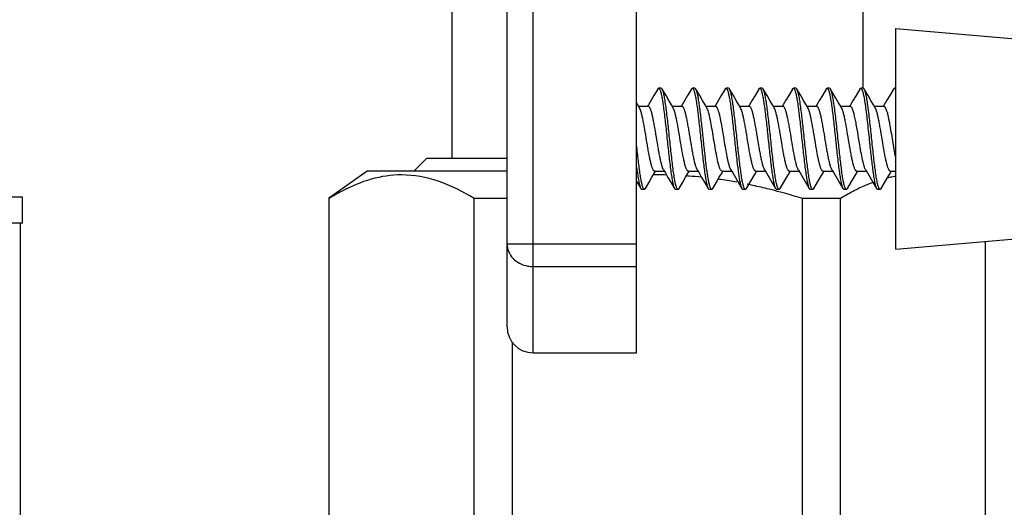
# Model space of a CAD drawing. Units: millimetres. Extents: x -1183 to 1084, y -709 to 926.
# Drawn here: x -696 to -658, y -557 to -538 of the extents above; entities that cross this region are included whole.
import ezdxf

# ---------------------------------------------------------------- set-up
doc = ezdxf.new("R2010")
doc.units = ezdxf.units.MM
doc.header["$LTSCALE"] = 27.377778
doc.layers.get('0').update_dxf_attribs({"linetype": 'CONTINUOUS'})
doc.layers.add('02___PRT_ALL_AXES', color=7, linetype='CONTINUOUS')

msp = doc.modelspace()

# ---------------------------------------------------------------- linework, layer by layer
at = {"color": 7, "linetype": 'Continuous'}
for p, q in [((-675.94, -551.141), (-675.94, -499.141)), ((-671.94, -551.141), (-671.94, -499.141)), ((-676.94, -550.141), (-676.94, -500.141)), ((-671.128, -540.974), (-671.271, -541.219)), ((-670.99, -540.941), (-671.09, -540.941)), ((-670.806, -541.224), (-670.952, -540.974)), ((-669.828, -540.974), (-669.971, -541.219)), ((-669.69, -540.941), (-669.79, -540.941)), ((-669.506, -541.224), (-669.652, -540.974)), ((-668.528, -540.974), (-668.671, -541.219)), ((-668.39, -540.941), (-668.49, -540.941)), ((-668.206, -541.224), (-668.352, -540.974)), ((-667.228, -540.974), (-667.371, -541.219)), ((-667.09, -540.941), (-667.19, -540.941)), ((-666.906, -541.224), (-667.052, -540.974)), ((-665.928, -540.974), (-666.071, -541.219)), ((-665.79, -540.941), (-665.89, -540.941)), ((-665.606, -541.224), (-665.752, -540.974)), ((-664.628, -540.974), (-664.771, -541.219)), ((-664.49, -540.941), (-664.59, -540.941)), ((-664.363, -541.127), (-664.452, -540.974)), ((-664.251, -541.318), (-664.363, -541.127)), ((-663.328, -540.974), (-663.471, -541.219)), ((-663.19, -540.941), (-663.29, -540.941)), ((-663.006, -541.224), (-663.152, -540.974)), ((-662.028, -540.974), (-662.171, -541.219)), ((-661.94, -540.941), (-661.99, -540.941)), ((-671.271, -541.219), (-671.38, -541.405)), ((-670.698, -541.409), (-670.806, -541.224)), ((-670.595, -541.583), (-670.698, -541.409)), ((-670.532, -541.69), (-670.595, -541.583)), ((-669.971, -541.219), (-670.08, -541.405)), ((-669.398, -541.409), (-669.506, -541.224)), ((-669.295, -541.583), (-669.398, -541.409)), ((-669.232, -541.69), (-669.295, -541.583)), ((-668.671, -541.219), (-668.78, -541.405)), ((-668.098, -541.409), (-668.206, -541.224)), ((-667.995, -541.583), (-668.098, -541.409)), ((-667.932, -541.69), (-667.995, -541.583)), ((-667.371, -541.219), (-667.48, -541.405)), ((-666.798, -541.409), (-666.906, -541.224)), ((-666.695, -541.583), (-666.798, -541.409)), ((-666.632, -541.69), (-666.695, -541.583)), ((-666.071, -541.219), (-666.18, -541.405)), ((-665.498, -541.409), (-665.606, -541.224)), ((-665.395, -541.583), (-665.498, -541.409)), ((-665.332, -541.69), (-665.395, -541.583)), ((-664.771, -541.219), (-664.88, -541.405)), ((-664.145, -541.498), (-664.251, -541.318)), ((-663.471, -541.219), (-663.58, -541.405)), ((-662.898, -541.409), (-663.006, -541.224)), ((-662.795, -541.583), (-662.898, -541.409)), ((-662.732, -541.69), (-662.795, -541.583)), ((-662.171, -541.219), (-662.28, -541.405)), ((-671.49, -541.641), (-671.861, -541.641)), ((-670.19, -541.641), (-670.561, -541.641)), ((-668.89, -541.641), (-669.261, -541.641)), ((-667.59, -541.641), (-667.961, -541.641)), ((-666.29, -541.641), (-666.661, -541.641)), ((-664.99, -541.641), (-665.361, -541.641)), ((-663.69, -541.641), (-664.061, -541.641)), ((-662.39, -541.641), (-662.761, -541.641)), ((-682.34, -544.141), (-683.84, -545.192)), ((-676.94, -544.141), (-682.34, -544.141)), ((-671.24, -544.141), (-670.869, -544.141)), ((-670.898, -544.091), (-670.832, -544.203)), ((-670.832, -544.203), (-670.73, -544.377)), ((-669.94, -544.141), (-669.569, -544.141)), ((-669.598, -544.091), (-669.532, -544.203)), ((-669.532, -544.203), (-669.43, -544.377)), ((-668.64, -544.141), (-668.269, -544.141)), ((-668.298, -544.091), (-668.232, -544.203)), ((-668.232, -544.203), (-668.13, -544.377)), ((-667.34, -544.141), (-666.969, -544.141)), ((-666.998, -544.091), (-666.932, -544.203)), ((-666.932, -544.203), (-666.83, -544.377)), ((-666.04, -544.141), (-665.669, -544.141)), ((-665.698, -544.091), (-665.632, -544.203)), ((-665.632, -544.203), (-665.53, -544.377)), ((-664.74, -544.141), (-664.369, -544.141)), ((-664.398, -544.091), (-664.332, -544.203)), ((-664.332, -544.203), (-664.23, -544.377)), ((-663.44, -544.141), (-663.069, -544.141)), ((-663.098, -544.091), (-663.032, -544.203)), ((-663.032, -544.203), (-662.93, -544.377)), ((-662.14, -544.141), (-661.94, -544.141)), ((-671.602, -544.808), (-671.456, -544.558)), ((-671.456, -544.558), (-671.348, -544.372)), ((-670.73, -544.377), (-670.621, -544.562)), ((-670.621, -544.562), (-670.478, -544.808)), ((-670.302, -544.808), (-670.156, -544.558)), ((-670.156, -544.558), (-670.048, -544.372)), ((-669.43, -544.377), (-669.321, -544.562)), ((-669.321, -544.562), (-669.178, -544.808)), ((-669.002, -544.808), (-668.856, -544.558)), ((-668.856, -544.558), (-668.748, -544.372)), ((-668.13, -544.377), (-668.021, -544.562)), ((-668.021, -544.562), (-667.878, -544.808)), ((-667.702, -544.808), (-667.556, -544.558)), ((-667.556, -544.558), (-667.448, -544.372)), ((-666.83, -544.377), (-666.721, -544.562)), ((-666.721, -544.562), (-666.578, -544.808)), ((-666.402, -544.808), (-666.256, -544.558)), ((-666.256, -544.558), (-666.148, -544.372)), ((-665.53, -544.377), (-665.421, -544.562)), ((-665.421, -544.562), (-665.278, -544.808)), ((-665.102, -544.808), (-664.956, -544.558)), ((-664.956, -544.558), (-664.848, -544.372)), ((-664.23, -544.377), (-664.121, -544.562)), ((-664.121, -544.562), (-663.978, -544.808)), ((-663.802, -544.808), (-663.656, -544.558)), ((-663.656, -544.558), (-663.548, -544.372)), ((-662.93, -544.377), (-662.821, -544.562)), ((-662.821, -544.562), (-662.678, -544.808)), ((-662.502, -544.808), (-662.356, -544.558)), ((-662.356, -544.558), (-662.248, -544.372)), ((-671.64, -544.841), (-671.74, -544.841)), ((-670.34, -544.841), (-670.44, -544.841)), ((-669.04, -544.841), (-669.14, -544.841)), ((-667.74, -544.841), (-667.84, -544.841)), ((-666.44, -544.841), (-666.54, -544.841)), ((-665.14, -544.841), (-665.24, -544.841)), ((-663.84, -544.841), (-663.94, -544.841)), ((-662.54, -544.841), (-662.64, -544.841)), ((-683.811, -557.59), (-683.811, -545.192)), ((-676.94, -545.192), (-678.214, -545.192)), ((-678.214, -557.59), (-678.214, -545.192)), ((-664.066, -545.192), (-665.543, -545.192)), ((-665.543, -557.59), (-665.543, -545.192)), ((-664.066, -557.59), (-664.066, -545.192)), ((-658.469, -557.59), (-658.469, -546.842)), ((-676.94, -546.939), (-671.94, -546.939)), ((-675.94, -547.816), (-671.94, -547.816)), ((-676.737, -557.59), (-676.737, -550.743)), ((-675.94, -551.141), (-671.94, -551.141))]:
    msp.add_line(p, q, dxfattribs=at)
for points in [[(-671.832, -541.69), (-671.895, -541.583), (-671.94, -541.507)], [(-671.38, -541.405), (-671.482, -541.579), (-671.519, -541.641)], [(-670.08, -541.405), (-670.182, -541.579), (-670.219, -541.641)], [(-668.78, -541.405), (-668.882, -541.579), (-668.919, -541.641)], [(-667.48, -541.405), (-667.582, -541.579), (-667.619, -541.641)], [(-666.18, -541.405), (-666.282, -541.579), (-666.319, -541.641)], [(-664.88, -541.405), (-664.982, -541.579), (-665.019, -541.641)], [(-664.032, -541.69), (-664.095, -541.583), (-664.145, -541.498)], [(-663.58, -541.405), (-663.682, -541.579), (-663.719, -541.641)], [(-662.28, -541.405), (-662.382, -541.579), (-662.419, -541.641)], [(-671.348, -544.372), (-671.245, -544.198), (-671.211, -544.141)], [(-670.048, -544.372), (-669.945, -544.198), (-669.911, -544.141)], [(-668.748, -544.372), (-668.645, -544.198), (-668.611, -544.141)], [(-667.448, -544.372), (-667.345, -544.198), (-667.311, -544.141)], [(-666.148, -544.372), (-666.045, -544.198), (-666.011, -544.141)], [(-664.848, -544.372), (-664.745, -544.198), (-664.711, -544.141)], [(-663.548, -544.372), (-663.445, -544.198), (-663.411, -544.141)], [(-662.248, -544.372), (-662.145, -544.198), (-662.111, -544.141)], [(-671.94, -544.53), (-671.806, -544.759), (-671.778, -544.808)]]:
    msp.add_lwpolyline(points, dxfattribs=at)
for centre, radius, start, end in [((-671.14, -560.412), 16.131, 90.0003, 90.5542), ((-671.14, -560.474), 16.193, 88.7308, 89.9986), ((-671.163, -561.034), 16.753, 85.734, 86.0791), ((-671.175, -561.184), 16.903, 84.0814, 85.7321), ((-671.3, -562.196), 17.923, 81.625, 81.9592), ((-671.35, -562.532), 18.264, 80.6021, 81.6228), ((-671.434, -563.039), 18.777, 79.6916, 80.6024), ((-660.834, -549.963), 5.745, 110.1632, 113.3735), ((-661.18, -548.909), 4.635, 102.4916, 103.5837), ((-661.208, -548.782), 4.504, 99.9871, 102.4979), ((-661.227, -548.678), 4.399, 99.3363, 99.9794), ((-679.486, -552.181), 8.22, 117.9014, 121.7518), ((-671.659, -564.211), 19.97, 77.8379, 78.4746), ((-671.868, -565.16), 20.942, 76.0586, 77.8278), ((-672.53, -567.769), 23.634, 72.8029, 76.0235), ((-659.74, -552.181), 8.22, 117.9014, 121.7518), ((-660.447, -550.846), 6.709, 113.4171, 117.906), ((-675.94, -546.677), 1.139, 259.8689, 269.9903), ((-675.94, -550.141), 1, 180, 270)]:
    msp.add_arc(centre, radius, start, end, dxfattribs=at)
for points, knots in [([(-671.128, -540.974), (-671.125, -540.969), (-671.116, -540.955), (-671.101, -540.941), (-671.09, -540.941)], [0, 0, 0, 0, 0.335989, 1, 1, 1, 1]), ([(-671.09, -540.941), (-671.089, -540.941), (-671.084, -540.941), (-671.079, -540.943), (-671.076, -540.945)], [0, 0, 0, 0, 0.236231, 1, 1, 1, 1]), ([(-671.076, -540.945), (-671.074, -540.946), (-671.069, -540.95), (-671.065, -540.955), (-671.061, -540.959)], [0, 0, 0, 0, 0.221118, 1, 1, 1, 1]), ([(-671.061, -540.959), (-671.054, -540.969), (-671.04, -540.994), (-671.014, -541.065), (-670.983, -541.188), (-670.948, -541.374), (-670.913, -541.607), (-670.877, -541.88), (-670.841, -542.184), (-670.806, -542.51), (-670.77, -542.847), (-670.734, -543.186), (-670.698, -543.516), (-670.662, -543.827), (-670.626, -544.108), (-670.591, -544.352), (-670.556, -544.551), (-670.525, -544.685), (-670.499, -544.765), (-670.485, -544.796), (-670.478, -544.808)], [0, 0, 0, 0, 0.00926, 0.021928, 0.057653, 0.106678, 0.16768, 0.238872, 0.318109, 0.402976, 0.490872, 0.579113, 0.665004, 0.745914, 0.819371, 0.883154, 0.935377, 0.974584, 0.989024, 1, 1, 1, 1]), ([(-670.952, -540.974), (-670.955, -540.969), (-670.964, -540.955), (-670.979, -540.941), (-670.99, -540.941)], [0, 0, 0, 0, 0.33599, 1, 1, 1, 1]), ([(-670.369, -544.822), (-670.376, -544.812), (-670.39, -544.787), (-670.416, -544.717), (-670.447, -544.594), (-670.482, -544.407), (-670.517, -544.174), (-670.553, -543.902), (-670.589, -543.598), (-670.625, -543.272), (-670.66, -542.934), (-670.696, -542.595), (-670.732, -542.265), (-670.768, -541.955), (-670.804, -541.673), (-670.839, -541.429), (-670.874, -541.231), (-670.905, -541.096), (-670.931, -541.016), (-670.945, -540.986), (-670.952, -540.974)], [0, 0, 0, 0, 0.009261, 0.02193, 0.057656, 0.106681, 0.167684, 0.238876, 0.318114, 0.40298, 0.490875, 0.579116, 0.665007, 0.745916, 0.819372, 0.883154, 0.935377, 0.974584, 0.989024, 1, 1, 1, 1]), ([(-669.828, -540.974), (-669.825, -540.969), (-669.816, -540.955), (-669.801, -540.941), (-669.79, -540.941)], [0, 0, 0, 0, 0.335988, 1, 1, 1, 1]), ([(-669.79, -540.941), (-669.789, -540.941), (-669.784, -540.941), (-669.779, -540.943), (-669.776, -540.945)], [0, 0, 0, 0, 0.236213, 1, 1, 1, 1]), ([(-669.776, -540.945), (-669.774, -540.946), (-669.769, -540.95), (-669.765, -540.955), (-669.761, -540.96)], [0, 0, 0, 0, 0.221076, 1, 1, 1, 1]), ([(-669.761, -540.96), (-669.754, -540.969), (-669.74, -540.994), (-669.714, -541.065), (-669.683, -541.188), (-669.648, -541.374), (-669.613, -541.607), (-669.577, -541.88), (-669.541, -542.184), (-669.505, -542.51), (-669.47, -542.848), (-669.434, -543.187), (-669.398, -543.516), (-669.362, -543.827), (-669.326, -544.108), (-669.291, -544.352), (-669.256, -544.551), (-669.225, -544.685), (-669.199, -544.765), (-669.185, -544.796), (-669.178, -544.808)], [0, 0, 0, 0, 0.009265, 0.021939, 0.057673, 0.106705, 0.167713, 0.238908, 0.318147, 0.403013, 0.490907, 0.579144, 0.66503, 0.745933, 0.819385, 0.883163, 0.935382, 0.974586, 0.989025, 1, 1, 1, 1]), ([(-669.652, -540.974), (-669.655, -540.969), (-669.664, -540.955), (-669.679, -540.941), (-669.69, -540.941)], [0, 0, 0, 0, 0.33599, 1, 1, 1, 1]), ([(-669.14, -544.617), (-669.152, -544.564), (-669.175, -544.445), (-669.22, -544.164), (-669.273, -543.744), (-669.334, -543.191), (-669.395, -542.609), (-669.447, -542.131), (-669.49, -541.776), (-669.522, -541.546), (-669.553, -541.347), (-669.584, -541.186), (-669.611, -541.076), (-669.634, -541.01), (-669.646, -540.984), (-669.652, -540.974)], [0, 0, 0, 0, 0.044332, 0.09867, 0.232178, 0.388228, 0.552198, 0.708723, 0.779541, 0.843138, 0.898043, 0.943027, 0.977159, 0.98999, 1, 1, 1, 1]), ([(-668.528, -540.974), (-668.525, -540.969), (-668.516, -540.955), (-668.501, -540.941), (-668.49, -540.941)], [0, 0, 0, 0, 0.335987, 1, 1, 1, 1]), ([(-668.49, -540.941), (-668.486, -540.941), (-668.481, -540.942), (-668.477, -540.945), (-668.476, -540.945)], [0, 0, 0, 0, 0.729083, 1, 1, 1, 1]), ([(-668.476, -540.945), (-668.475, -540.946), (-668.47, -540.95), (-668.465, -540.955), (-668.462, -540.959)], [0, 0, 0, 0, 0.221782, 1, 1, 1, 1]), ([(-668.462, -540.959), (-668.456, -540.967), (-668.443, -540.988), (-668.42, -541.047), (-668.392, -541.149), (-668.361, -541.303), (-668.329, -541.497), (-668.297, -541.725), (-668.265, -541.982), (-668.233, -542.261), (-668.189, -542.658), (-668.137, -543.157), (-668.075, -543.723), (-668.021, -544.153), (-667.976, -544.441), (-667.952, -544.563), (-667.94, -544.617)], [0, 0, 0, 0, 0.008462, 0.01978, 0.051195, 0.094024, 0.147389, 0.21006, 0.280539, 0.357116, 0.437921, 0.604219, 0.763248, 0.899525, 0.954924, 1, 1, 1, 1]), ([(-668.352, -540.974), (-668.355, -540.969), (-668.364, -540.955), (-668.379, -540.941), (-668.39, -540.941)], [0, 0, 0, 0, 0.33599, 1, 1, 1, 1]), ([(-667.769, -544.822), (-667.776, -544.812), (-667.79, -544.787), (-667.816, -544.717), (-667.847, -544.594), (-667.882, -544.407), (-667.917, -544.174), (-667.953, -543.902), (-667.989, -543.598), (-668.025, -543.272), (-668.06, -542.934), (-668.096, -542.595), (-668.132, -542.265), (-668.168, -541.955), (-668.204, -541.673), (-668.239, -541.429), (-668.274, -541.231), (-668.305, -541.096), (-668.331, -541.016), (-668.345, -540.986), (-668.352, -540.974)], [0, 0, 0, 0, 0.009261, 0.02193, 0.057656, 0.106681, 0.167684, 0.238876, 0.318113, 0.402979, 0.490875, 0.579116, 0.665007, 0.745916, 0.819372, 0.883154, 0.935377, 0.974584, 0.989024, 1, 1, 1, 1]), ([(-667.228, -540.974), (-667.225, -540.969), (-667.216, -540.955), (-667.201, -540.941), (-667.19, -540.941)], [0, 0, 0, 0, 0.335988, 1, 1, 1, 1]), ([(-667.19, -540.941), (-667.189, -540.941), (-667.184, -540.941), (-667.179, -540.943), (-667.176, -540.945)], [0, 0, 0, 0, 0.236212, 1, 1, 1, 1]), ([(-667.176, -540.945), (-667.174, -540.946), (-667.169, -540.95), (-667.165, -540.955), (-667.161, -540.96)], [0, 0, 0, 0, 0.221075, 1, 1, 1, 1]), ([(-667.161, -540.96), (-667.154, -540.969), (-667.14, -540.994), (-667.114, -541.065), (-667.083, -541.188), (-667.048, -541.374), (-667.013, -541.607), (-666.977, -541.88), (-666.941, -542.184), (-666.905, -542.51), (-666.87, -542.848), (-666.834, -543.187), (-666.798, -543.516), (-666.762, -543.827), (-666.726, -544.108), (-666.691, -544.352), (-666.656, -544.551), (-666.625, -544.685), (-666.599, -544.765), (-666.585, -544.796), (-666.578, -544.808)], [0, 0, 0, 0, 0.009266, 0.021939, 0.057674, 0.106706, 0.167714, 0.238909, 0.318148, 0.403014, 0.490908, 0.579145, 0.66503, 0.745934, 0.819385, 0.883163, 0.935382, 0.974586, 0.989025, 1, 1, 1, 1]), ([(-667.052, -540.974), (-667.055, -540.969), (-667.064, -540.955), (-667.079, -540.941), (-667.09, -540.941)], [0, 0, 0, 0, 0.335991, 1, 1, 1, 1]), ([(-666.469, -544.822), (-666.476, -544.813), (-666.49, -544.787), (-666.516, -544.717), (-666.547, -544.594), (-666.582, -544.407), (-666.617, -544.174), (-666.653, -543.902), (-666.689, -543.598), (-666.725, -543.272), (-666.76, -542.934), (-666.796, -542.595), (-666.832, -542.265), (-666.868, -541.955), (-666.904, -541.673), (-666.939, -541.429), (-666.974, -541.231), (-667.005, -541.096), (-667.031, -541.016), (-667.045, -540.986), (-667.052, -540.974)], [0, 0, 0, 0, 0.009259, 0.021925, 0.057647, 0.106669, 0.16767, 0.238861, 0.318097, 0.402962, 0.490857, 0.579099, 0.664993, 0.745905, 0.819364, 0.883149, 0.935374, 0.974583, 0.989024, 1, 1, 1, 1]), ([(-665.928, -540.974), (-665.925, -540.969), (-665.916, -540.955), (-665.901, -540.941), (-665.89, -540.941)], [0, 0, 0, 0, 0.335987, 1, 1, 1, 1]), ([(-665.89, -540.941), (-665.889, -540.941), (-665.884, -540.941), (-665.879, -540.943), (-665.876, -540.945)], [0, 0, 0, 0, 0.236173, 1, 1, 1, 1]), ([(-665.876, -540.945), (-665.874, -540.946), (-665.869, -540.95), (-665.864, -540.955), (-665.861, -540.96)], [0, 0, 0, 0, 0.221009, 1, 1, 1, 1]), ([(-665.861, -540.96), (-665.854, -540.969), (-665.84, -540.995), (-665.814, -541.065), (-665.783, -541.188), (-665.748, -541.375), (-665.713, -541.608), (-665.677, -541.88), (-665.641, -542.184), (-665.605, -542.51), (-665.57, -542.848), (-665.534, -543.187), (-665.498, -543.517), (-665.462, -543.827), (-665.426, -544.108), (-665.391, -544.352), (-665.356, -544.551), (-665.325, -544.685), (-665.299, -544.765), (-665.285, -544.796), (-665.278, -544.808)], [0, 0, 0, 0, 0.009275, 0.021958, 0.057709, 0.106755, 0.167772, 0.238973, 0.318213, 0.403078, 0.490967, 0.579196, 0.665071, 0.745965, 0.819407, 0.883177, 0.93539, 0.974589, 0.989026, 1, 1, 1, 1]), ([(-665.752, -540.974), (-665.755, -540.969), (-665.764, -540.955), (-665.779, -540.941), (-665.79, -540.941)], [0, 0, 0, 0, 0.335992, 1, 1, 1, 1]), ([(-665.169, -544.822), (-665.176, -544.813), (-665.19, -544.787), (-665.216, -544.717), (-665.247, -544.594), (-665.282, -544.408), (-665.317, -544.174), (-665.353, -543.902), (-665.389, -543.598), (-665.425, -543.272), (-665.46, -542.934), (-665.496, -542.595), (-665.532, -542.265), (-665.568, -541.955), (-665.604, -541.673), (-665.639, -541.429), (-665.674, -541.231), (-665.705, -541.096), (-665.731, -541.016), (-665.745, -540.986), (-665.752, -540.974)], [0, 0, 0, 0, 0.009254, 0.021916, 0.057631, 0.106648, 0.167645, 0.238833, 0.318068, 0.402931, 0.490828, 0.579074, 0.664971, 0.745888, 0.819351, 0.88314, 0.935369, 0.974581, 0.989023, 1, 1, 1, 1]), ([(-664.628, -540.974), (-664.625, -540.969), (-664.616, -540.955), (-664.601, -540.941), (-664.59, -540.941)], [0, 0, 0, 0, 0.335985, 1, 1, 1, 1]), ([(-664.59, -540.941), (-664.589, -540.941), (-664.584, -540.941), (-664.579, -540.943), (-664.576, -540.945)], [0, 0, 0, 0, 0.236145, 1, 1, 1, 1]), ([(-664.576, -540.945), (-664.574, -540.946), (-664.569, -540.95), (-664.564, -540.955), (-664.561, -540.96)], [0, 0, 0, 0, 0.220953, 1, 1, 1, 1]), ([(-664.561, -540.96), (-664.554, -540.969), (-664.54, -540.995), (-664.514, -541.065), (-664.483, -541.188), (-664.448, -541.375), (-664.413, -541.608), (-664.377, -541.881), (-664.341, -542.185), (-664.305, -542.511), (-664.27, -542.848), (-664.234, -543.187), (-664.198, -543.517), (-664.162, -543.827), (-664.126, -544.108), (-664.091, -544.352), (-664.056, -544.551), (-664.025, -544.686), (-663.999, -544.765), (-663.985, -544.796), (-663.978, -544.808)], [0, 0, 0, 0, 0.009282, 0.021972, 0.057738, 0.106795, 0.167819, 0.239024, 0.318266, 0.403129, 0.491015, 0.579237, 0.665105, 0.74599, 0.819424, 0.883188, 0.935396, 0.974591, 0.989027, 1, 1, 1, 1]), ([(-664.452, -540.974), (-664.455, -540.969), (-664.464, -540.955), (-664.479, -540.941), (-664.49, -540.941)], [0, 0, 0, 0, 0.335993, 1, 1, 1, 1]), ([(-664.14, -543.126), (-664.153, -543.004), (-664.179, -542.76), (-664.217, -542.402), (-664.255, -542.062), (-664.293, -541.75), (-664.331, -541.479), (-664.369, -541.258), (-664.402, -541.108), (-664.43, -541.02), (-664.444, -540.987), (-664.452, -540.974)], [0, 0, 0, 0, 0.169304, 0.336513, 0.495719, 0.641389, 0.768446, 0.872567, 0.950381, 0.978745, 1, 1, 1, 1]), ([(-663.328, -540.974), (-663.325, -540.969), (-663.316, -540.955), (-663.301, -540.941), (-663.29, -540.941)], [0, 0, 0, 0, 0.335984, 1, 1, 1, 1]), ([(-663.29, -540.941), (-663.289, -540.941), (-663.284, -540.941), (-663.279, -540.943), (-663.276, -540.946)], [0, 0, 0, 0, 0.235998, 1, 1, 1, 1]), ([(-663.276, -540.946), (-663.274, -540.946), (-663.269, -540.95), (-663.264, -540.956), (-663.261, -540.96)], [0, 0, 0, 0, 0.220755, 1, 1, 1, 1]), ([(-663.261, -540.96), (-663.253, -540.971), (-663.238, -541), (-663.218, -541.054), (-663.199, -541.124), (-663.17, -541.25), (-663.137, -541.445), (-663.098, -541.717), (-663.059, -542.034), (-663.019, -542.383), (-662.98, -542.75), (-662.953, -543), (-662.94, -543.126)], [0, 0, 0, 0, 0.018549, 0.044472, 0.077879, 0.11864, 0.220901, 0.34783, 0.494875, 0.656624, 0.827118, 1, 1, 1, 1]), ([(-663.152, -540.974), (-663.155, -540.969), (-663.164, -540.955), (-663.179, -540.941), (-663.19, -540.941)], [0, 0, 0, 0, 0.335992, 1, 1, 1, 1]), ([(-662.569, -544.822), (-662.576, -544.813), (-662.59, -544.787), (-662.616, -544.717), (-662.647, -544.594), (-662.682, -544.408), (-662.717, -544.174), (-662.753, -543.902), (-662.789, -543.598), (-662.825, -543.272), (-662.86, -542.934), (-662.896, -542.595), (-662.932, -542.265), (-662.968, -541.955), (-663.004, -541.673), (-663.039, -541.429), (-663.074, -541.231), (-663.105, -541.096), (-663.131, -541.016), (-663.145, -540.986), (-663.152, -540.974)], [0, 0, 0, 0, 0.009254, 0.021916, 0.05763, 0.106647, 0.167644, 0.238833, 0.318067, 0.402931, 0.490828, 0.579073, 0.664971, 0.745887, 0.819351, 0.88314, 0.935368, 0.974581, 0.989023, 1, 1, 1, 1]), ([(-662.028, -540.974), (-662.025, -540.969), (-662.016, -540.955), (-662.001, -540.941), (-661.99, -540.941)], [0, 0, 0, 0, 0.335985, 1, 1, 1, 1]), ([(-661.99, -540.941), (-661.989, -540.941), (-661.984, -540.941), (-661.979, -540.943), (-661.976, -540.945)], [0, 0, 0, 0, 0.236144, 1, 1, 1, 1]), ([(-661.976, -540.945), (-661.974, -540.946), (-661.969, -540.95), (-661.964, -540.955), (-661.961, -540.96)], [0, 0, 0, 0, 0.220952, 1, 1, 1, 1]), ([(-661.961, -540.96), (-661.959, -540.962), (-661.951, -540.974), (-661.945, -540.987), (-661.94, -540.997)], [0, 0, 0, 0, 0.212805, 1, 1, 1, 1]), ([(-671.24, -544.141), (-671.246, -544.141), (-671.261, -544.136), (-671.279, -544.12), (-671.298, -544.094), (-671.316, -544.059), (-671.334, -544.016), (-671.36, -543.94), (-671.391, -543.826), (-671.427, -543.666), (-671.464, -543.482), (-671.5, -543.28), (-671.549, -542.991), (-671.596, -542.699), (-671.645, -542.414), (-671.682, -542.219), (-671.718, -542.045), (-671.754, -541.897), (-671.789, -541.781), (-671.817, -541.716), (-671.832, -541.69)], [0, 0, 0, 0, 0.007522, 0.016855, 0.02899, 0.044314, 0.062956, 0.084896, 0.138228, 0.203005, 0.27737, 0.359082, 0.445635, 0.622499, 0.707328, 0.786234, 0.85681, 0.91696, 0.965028, 1, 1, 1, 1]), ([(-670.898, -544.091), (-670.914, -544.066), (-670.941, -544), (-670.976, -543.884), (-671.012, -543.737), (-671.048, -543.563), (-671.085, -543.367), (-671.134, -543.082), (-671.181, -542.791), (-671.23, -542.502), (-671.266, -542.299), (-671.303, -542.115), (-671.339, -541.956), (-671.37, -541.841), (-671.396, -541.766), (-671.414, -541.722), (-671.432, -541.687), (-671.451, -541.662), (-671.469, -541.645), (-671.484, -541.641), (-671.49, -541.641)], [0, 0, 0, 0, 0.034968, 0.083033, 0.143187, 0.213763, 0.292667, 0.377497, 0.554362, 0.640917, 0.722629, 0.796992, 0.86177, 0.915106, 0.937041, 0.955685, 0.971011, 0.983142, 0.992478, 1, 1, 1, 1]), ([(-669.94, -544.141), (-669.946, -544.141), (-669.961, -544.136), (-669.979, -544.12), (-669.998, -544.094), (-670.016, -544.059), (-670.034, -544.016), (-670.06, -543.94), (-670.091, -543.826), (-670.127, -543.666), (-670.164, -543.482), (-670.2, -543.28), (-670.249, -542.991), (-670.296, -542.699), (-670.345, -542.414), (-670.382, -542.219), (-670.418, -542.045), (-670.454, -541.897), (-670.489, -541.781), (-670.517, -541.716), (-670.532, -541.69)], [0, 0, 0, 0, 0.007522, 0.016858, 0.028988, 0.044315, 0.062958, 0.084894, 0.138229, 0.203008, 0.27737, 0.359082, 0.445637, 0.622502, 0.707332, 0.786235, 0.856812, 0.916966, 0.965032, 1, 1, 1, 1]), ([(-669.598, -544.091), (-669.614, -544.066), (-669.641, -544), (-669.676, -543.884), (-669.712, -543.737), (-669.748, -543.563), (-669.785, -543.367), (-669.834, -543.082), (-669.881, -542.791), (-669.93, -542.502), (-669.966, -542.299), (-670.003, -542.115), (-670.039, -541.956), (-670.07, -541.841), (-670.096, -541.766), (-670.114, -541.722), (-670.132, -541.687), (-670.151, -541.662), (-670.169, -541.645), (-670.184, -541.641), (-670.19, -541.641)], [0, 0, 0, 0, 0.034972, 0.083039, 0.143188, 0.213764, 0.29267, 0.377499, 0.554364, 0.640917, 0.722629, 0.796995, 0.861772, 0.915104, 0.937044, 0.955686, 0.97101, 0.983145, 0.992478, 1, 1, 1, 1]), ([(-668.74, -543.998), (-668.752, -543.965), (-668.774, -543.893), (-668.817, -543.722), (-668.867, -543.466), (-668.926, -543.128), (-668.985, -542.769), (-669.044, -542.42), (-669.095, -542.151), (-669.137, -541.964), (-669.167, -541.851), (-669.197, -541.762), (-669.219, -541.711), (-669.232, -541.69)], [0, 0, 0, 0, 0.043493, 0.096067, 0.224084, 0.373655, 0.532133, 0.686023, 0.822267, 0.880141, 0.929576, 0.969698, 1, 1, 1, 1]), ([(-668.34, -543.998), (-668.353, -543.961), (-668.378, -543.878), (-668.426, -543.68), (-668.482, -543.386), (-668.547, -543), (-668.602, -542.663), (-668.648, -542.399), (-668.682, -542.218), (-668.716, -542.055), (-668.749, -541.915), (-668.778, -541.815), (-668.803, -541.749), (-668.82, -541.711), (-668.837, -541.681), (-668.856, -541.654), (-668.877, -541.641), (-668.89, -541.641)], [0, 0, 0, 0, 0.047688, 0.106231, 0.24977, 0.415912, 0.58705, 0.668771, 0.744991, 0.813701, 0.873144, 0.921876, 0.941904, 0.958945, 0.973019, 0.984258, 1, 1, 1, 1]), ([(-667.34, -544.141), (-667.346, -544.141), (-667.361, -544.136), (-667.379, -544.12), (-667.398, -544.094), (-667.416, -544.059), (-667.434, -544.016), (-667.46, -543.94), (-667.491, -543.826), (-667.527, -543.666), (-667.564, -543.482), (-667.6, -543.28), (-667.649, -542.991), (-667.696, -542.699), (-667.745, -542.414), (-667.782, -542.219), (-667.818, -542.045), (-667.854, -541.897), (-667.889, -541.781), (-667.917, -541.716), (-667.932, -541.69)], [0, 0, 0, 0, 0.007522, 0.016857, 0.02899, 0.044313, 0.062957, 0.084895, 0.138229, 0.203006, 0.277369, 0.359082, 0.445635, 0.6225, 0.707329, 0.786234, 0.856811, 0.916962, 0.965028, 1, 1, 1, 1]), ([(-666.998, -544.091), (-667.014, -544.066), (-667.041, -544), (-667.076, -543.884), (-667.112, -543.737), (-667.148, -543.563), (-667.185, -543.367), (-667.234, -543.082), (-667.281, -542.791), (-667.33, -542.502), (-667.366, -542.299), (-667.403, -542.115), (-667.439, -541.956), (-667.47, -541.841), (-667.496, -541.766), (-667.514, -541.722), (-667.532, -541.687), (-667.551, -541.662), (-667.569, -541.645), (-667.584, -541.641), (-667.59, -541.641)], [0, 0, 0, 0, 0.03497, 0.083034, 0.143187, 0.213764, 0.292668, 0.377497, 0.554362, 0.640917, 0.72263, 0.796992, 0.86177, 0.915106, 0.937041, 0.955685, 0.971011, 0.983142, 0.992478, 1, 1, 1, 1]), ([(-666.04, -544.141), (-666.046, -544.141), (-666.061, -544.136), (-666.079, -544.12), (-666.098, -544.094), (-666.116, -544.059), (-666.134, -544.016), (-666.16, -543.94), (-666.191, -543.826), (-666.227, -543.666), (-666.264, -543.482), (-666.3, -543.28), (-666.349, -542.991), (-666.396, -542.699), (-666.445, -542.414), (-666.482, -542.219), (-666.518, -542.045), (-666.554, -541.897), (-666.589, -541.781), (-666.617, -541.716), (-666.632, -541.69)], [0, 0, 0, 0, 0.007524, 0.016856, 0.028988, 0.044317, 0.062955, 0.084895, 0.138226, 0.203007, 0.277371, 0.359081, 0.445636, 0.6225, 0.707332, 0.786236, 0.856809, 0.916963, 0.965034, 1, 1, 1, 1]), ([(-665.698, -544.091), (-665.714, -544.066), (-665.741, -544), (-665.776, -543.884), (-665.812, -543.737), (-665.848, -543.563), (-665.885, -543.367), (-665.934, -543.082), (-665.981, -542.791), (-666.03, -542.502), (-666.066, -542.299), (-666.103, -542.115), (-666.139, -541.956), (-666.17, -541.841), (-666.196, -541.766), (-666.214, -541.722), (-666.232, -541.687), (-666.251, -541.662), (-666.269, -541.645), (-666.284, -541.641), (-666.29, -541.641)], [0, 0, 0, 0, 0.034967, 0.083038, 0.14319, 0.213763, 0.292668, 0.377499, 0.554363, 0.640918, 0.722628, 0.796993, 0.861774, 0.915104, 0.937046, 0.955683, 0.971011, 0.983145, 0.992477, 1, 1, 1, 1]), ([(-664.74, -544.141), (-664.746, -544.141), (-664.761, -544.136), (-664.779, -544.12), (-664.798, -544.094), (-664.816, -544.059), (-664.834, -544.016), (-664.86, -543.94), (-664.891, -543.826), (-664.927, -543.666), (-664.964, -543.482), (-665, -543.28), (-665.049, -542.991), (-665.096, -542.699), (-665.145, -542.414), (-665.182, -542.219), (-665.218, -542.045), (-665.254, -541.897), (-665.289, -541.781), (-665.317, -541.716), (-665.332, -541.69)], [0, 0, 0, 0, 0.007522, 0.016857, 0.02899, 0.044314, 0.062958, 0.084895, 0.138229, 0.203006, 0.277369, 0.359082, 0.445636, 0.6225, 0.70733, 0.786234, 0.856812, 0.916963, 0.965029, 1, 1, 1, 1]), ([(-664.398, -544.091), (-664.414, -544.066), (-664.441, -544), (-664.476, -543.884), (-664.512, -543.737), (-664.548, -543.563), (-664.585, -543.367), (-664.634, -543.082), (-664.681, -542.791), (-664.73, -542.502), (-664.766, -542.299), (-664.803, -542.115), (-664.839, -541.956), (-664.87, -541.841), (-664.896, -541.766), (-664.914, -541.722), (-664.932, -541.687), (-664.951, -541.662), (-664.969, -541.645), (-664.984, -541.641), (-664.99, -541.641)], [0, 0, 0, 0, 0.03497, 0.083035, 0.143187, 0.213764, 0.292668, 0.377497, 0.554362, 0.640917, 0.72263, 0.796992, 0.86177, 0.915106, 0.937042, 0.955686, 0.971011, 0.983142, 0.992478, 1, 1, 1, 1]), ([(-663.74, -543.041), (-663.764, -542.896), (-663.8, -542.68), (-663.848, -542.4), (-663.884, -542.208), (-663.919, -542.038), (-663.955, -541.893), (-663.99, -541.779), (-664.017, -541.715), (-664.032, -541.69)], [0, 0, 0, 0, 0.320106, 0.473039, 0.615106, 0.742068, 0.850276, 0.936845, 1, 1, 1, 1]), ([(-663.34, -543.041), (-663.369, -542.867), (-663.41, -542.612), (-663.469, -542.285), (-663.506, -542.102), (-663.536, -541.971), (-663.557, -541.887), (-663.579, -541.815), (-663.6, -541.754), (-663.622, -541.706), (-663.646, -541.665), (-663.673, -541.641), (-663.69, -541.641)], [0, 0, 0, 0, 0.361968, 0.530079, 0.679863, 0.745872, 0.805036, 0.856809, 0.900763, 0.936654, 0.964574, 1, 1, 1, 1]), ([(-662.14, -544.141), (-662.146, -544.141), (-662.161, -544.136), (-662.179, -544.12), (-662.198, -544.094), (-662.216, -544.059), (-662.234, -544.016), (-662.26, -543.94), (-662.291, -543.826), (-662.327, -543.666), (-662.364, -543.482), (-662.4, -543.28), (-662.449, -542.991), (-662.496, -542.699), (-662.545, -542.414), (-662.582, -542.219), (-662.618, -542.045), (-662.654, -541.897), (-662.689, -541.781), (-662.717, -541.716), (-662.732, -541.69)], [0, 0, 0, 0, 0.007522, 0.016858, 0.028989, 0.044314, 0.062958, 0.084894, 0.138229, 0.203007, 0.277369, 0.359082, 0.445636, 0.622501, 0.70733, 0.786234, 0.856812, 0.916963, 0.965029, 1, 1, 1, 1]), ([(-661.94, -543.601), (-661.96, -543.5), (-661.999, -543.289), (-662.053, -542.964), (-662.107, -542.635), (-662.154, -542.367), (-662.192, -542.169), (-662.22, -542.039), (-662.247, -541.924), (-662.275, -541.827), (-662.302, -541.749), (-662.326, -541.697), (-662.347, -541.667), (-662.363, -541.649), (-662.38, -541.641), (-662.39, -541.641)], [0, 0, 0, 0, 0.151247, 0.317, 0.485442, 0.644543, 0.717008, 0.783029, 0.841464, 0.891377, 0.932048, 0.963131, 0.975161, 0.985051, 1, 1, 1, 1]), ([(-663.44, -544.141), (-663.447, -544.141), (-663.461, -544.136), (-663.48, -544.119), (-663.498, -544.093), (-663.517, -544.057), (-663.535, -544.012), (-663.562, -543.935), (-663.594, -543.817), (-663.63, -543.654), (-663.681, -543.392), (-663.716, -543.185), (-663.74, -543.041)], [0, 0, 0, 0, 0.016763, 0.03765, 0.064899, 0.099381, 0.141335, 0.190736, 0.310784, 0.456471, 0.623419, 1, 1, 1, 1]), ([(-663.098, -544.091), (-663.11, -544.071), (-663.133, -544.021), (-663.162, -543.934), (-663.191, -543.824), (-663.233, -543.642), (-663.283, -543.379), (-663.321, -543.158), (-663.34, -543.041)], [0, 0, 0, 0, 0.064985, 0.150736, 0.256232, 0.379689, 0.670493, 1, 1, 1, 1]), ([(-671.669, -544.822), (-671.675, -544.813), (-671.688, -544.79), (-671.713, -544.727), (-671.741, -544.618), (-671.774, -544.452), (-671.807, -544.245), (-671.84, -544.002), (-671.874, -543.729), (-671.907, -543.434), (-671.929, -543.23), (-671.94, -543.126)], [0, 0, 0, 0, 0.019278, 0.045213, 0.117456, 0.216033, 0.338711, 0.482412, 0.643409, 0.817473, 1, 1, 1, 1]), ([(-663.868, -544.822), (-663.875, -544.814), (-663.888, -544.791), (-663.913, -544.728), (-663.941, -544.619), (-663.974, -544.453), (-664.007, -544.246), (-664.04, -544.003), (-664.073, -543.73), (-664.107, -543.434), (-664.129, -543.23), (-664.14, -543.126)], [0, 0, 0, 0, 0.01918, 0.045023, 0.117126, 0.215627, 0.338293, 0.482048, 0.643119, 0.817355, 1, 1, 1, 1]), ([(-662.94, -543.126), (-662.919, -543.323), (-662.888, -543.609), (-662.843, -543.976), (-662.811, -544.215), (-662.779, -544.421), (-662.748, -544.589), (-662.72, -544.702), (-662.696, -544.771), (-662.684, -544.797), (-662.678, -544.808)], [0, 0, 0, 0, 0.348479, 0.506757, 0.649153, 0.772176, 0.872934, 0.949231, 0.977807, 1, 1, 1, 1]), ([(-671.94, -543.998), (-671.928, -544.096), (-671.903, -544.272), (-671.864, -544.507), (-671.831, -544.666), (-671.801, -544.759), (-671.786, -544.794), (-671.778, -544.808)], [0, 0, 0, 0, 0.354847, 0.645891, 0.862892, 0.941537, 1, 1, 1, 1]), ([(-668.64, -544.141), (-668.661, -544.141), (-668.691, -544.107), (-668.718, -544.056), (-668.733, -544.019), (-668.74, -543.998)], [0, 0, 0, 0, 0.34335, 0.629257, 1, 1, 1, 1]), ([(-668.298, -544.091), (-668.302, -544.085), (-668.318, -544.055), (-668.331, -544.023), (-668.34, -543.998)], [0, 0, 0, 0, 0.211441, 1, 1, 1, 1]), ([(-681.014, -544.281), (-681.408, -544.281), (-682.218, -544.404), (-682.966, -544.724), (-683.332, -544.917)], [0, 0, 0, 0, 0.487703, 1, 1, 1, 1]), ([(-678.214, -545.192), (-678.65, -544.923), (-679.539, -544.467), (-680.535, -544.281), (-681.014, -544.281)], [0, 0, 0, 0, 0.516441, 1, 1, 1, 1]), ([(-669.073, -544.815), (-669.08, -544.806), (-669.092, -544.781), (-669.116, -544.715), (-669.131, -544.659), (-669.14, -544.617)], [0, 0, 0, 0, 0.169529, 0.392476, 1, 1, 1, 1]), ([(-667.94, -544.617), (-667.931, -544.656), (-667.918, -544.71), (-667.895, -544.773), (-667.884, -544.798), (-667.878, -544.808)], [0, 0, 0, 0, 0.597288, 0.822958, 1, 1, 1, 1]), ([(-671.778, -544.808), (-671.775, -544.813), (-671.766, -544.827), (-671.751, -544.841), (-671.74, -544.841)], [0, 0, 0, 0, 0.335989, 1, 1, 1, 1]), ([(-671.654, -544.836), (-671.656, -544.835), (-671.661, -544.831), (-671.666, -544.826), (-671.669, -544.822)], [0, 0, 0, 0, 0.221066, 1, 1, 1, 1]), ([(-671.64, -544.841), (-671.641, -544.841), (-671.646, -544.84), (-671.651, -544.838), (-671.654, -544.836)], [0, 0, 0, 0, 0.236204, 1, 1, 1, 1]), ([(-671.602, -544.808), (-671.605, -544.813), (-671.614, -544.827), (-671.629, -544.841), (-671.64, -544.841)], [0, 0, 0, 0, 0.33599, 1, 1, 1, 1]), ([(-670.478, -544.808), (-670.475, -544.813), (-670.466, -544.827), (-670.451, -544.841), (-670.44, -544.841)], [0, 0, 0, 0, 0.335988, 1, 1, 1, 1]), ([(-670.354, -544.836), (-670.356, -544.835), (-670.361, -544.831), (-670.366, -544.826), (-670.369, -544.822)], [0, 0, 0, 0, 0.221113, 1, 1, 1, 1]), ([(-670.34, -544.841), (-670.341, -544.841), (-670.346, -544.84), (-670.351, -544.838), (-670.354, -544.836)], [0, 0, 0, 0, 0.236228, 1, 1, 1, 1]), ([(-670.302, -544.808), (-670.305, -544.813), (-670.314, -544.827), (-670.329, -544.841), (-670.34, -544.841)], [0, 0, 0, 0, 0.335991, 1, 1, 1, 1]), ([(-669.178, -544.808), (-669.175, -544.813), (-669.166, -544.827), (-669.151, -544.841), (-669.14, -544.841)], [0, 0, 0, 0, 0.335987, 1, 1, 1, 1]), ([(-669.062, -544.83), (-669.063, -544.829), (-669.067, -544.824), (-669.071, -544.819), (-669.073, -544.815)], [0, 0, 0, 0, 0.227633, 1, 1, 1, 1]), ([(-669.04, -544.841), (-669.042, -544.841), (-669.05, -544.84), (-669.058, -544.834), (-669.062, -544.83)], [0, 0, 0, 0, 0.221017, 1, 1, 1, 1]), ([(-669.002, -544.808), (-669.005, -544.813), (-669.014, -544.827), (-669.029, -544.841), (-669.04, -544.841)], [0, 0, 0, 0, 0.33599, 1, 1, 1, 1]), ([(-667.878, -544.808), (-667.875, -544.813), (-667.866, -544.827), (-667.851, -544.841), (-667.84, -544.841)], [0, 0, 0, 0, 0.335959, 1, 1, 1, 1]), ([(-667.754, -544.836), (-667.756, -544.835), (-667.761, -544.831), (-667.766, -544.826), (-667.769, -544.822)], [0, 0, 0, 0, 0.221114, 1, 1, 1, 1]), ([(-667.74, -544.841), (-667.741, -544.841), (-667.746, -544.84), (-667.751, -544.838), (-667.754, -544.836)], [0, 0, 0, 0, 0.236228, 1, 1, 1, 1]), ([(-667.702, -544.808), (-667.705, -544.813), (-667.714, -544.827), (-667.729, -544.841), (-667.74, -544.841)], [0, 0, 0, 0, 0.335991, 1, 1, 1, 1]), ([(-666.578, -544.808), (-666.575, -544.813), (-666.566, -544.827), (-666.551, -544.841), (-666.54, -544.841)], [0, 0, 0, 0, 0.335987, 1, 1, 1, 1]), ([(-666.454, -544.836), (-666.456, -544.835), (-666.461, -544.831), (-666.466, -544.826), (-666.469, -544.822)], [0, 0, 0, 0, 0.221136, 1, 1, 1, 1]), ([(-666.44, -544.841), (-666.441, -544.841), (-666.446, -544.84), (-666.451, -544.838), (-666.454, -544.836)], [0, 0, 0, 0, 0.236232, 1, 1, 1, 1]), ([(-666.402, -544.808), (-666.405, -544.813), (-666.414, -544.827), (-666.429, -544.841), (-666.44, -544.841)], [0, 0, 0, 0, 0.335991, 1, 1, 1, 1]), ([(-665.278, -544.808), (-665.275, -544.813), (-665.266, -544.827), (-665.251, -544.841), (-665.24, -544.841)], [0, 0, 0, 0, 0.335986, 1, 1, 1, 1]), ([(-665.154, -544.836), (-665.156, -544.835), (-665.161, -544.831), (-665.166, -544.826), (-665.169, -544.822)], [0, 0, 0, 0, 0.221169, 1, 1, 1, 1]), ([(-665.14, -544.841), (-665.141, -544.841), (-665.146, -544.84), (-665.151, -544.838), (-665.154, -544.836)], [0, 0, 0, 0, 0.236246, 1, 1, 1, 1]), ([(-665.102, -544.808), (-665.105, -544.813), (-665.114, -544.827), (-665.129, -544.841), (-665.14, -544.841)], [0, 0, 0, 0, 0.335992, 1, 1, 1, 1]), ([(-663.978, -544.808), (-663.975, -544.813), (-663.966, -544.827), (-663.951, -544.841), (-663.94, -544.841)], [0, 0, 0, 0, 0.335985, 1, 1, 1, 1]), ([(-663.854, -544.836), (-663.855, -544.835), (-663.861, -544.831), (-663.865, -544.826), (-663.868, -544.822)], [0, 0, 0, 0, 0.221414, 1, 1, 1, 1]), ([(-663.84, -544.841), (-663.844, -544.841), (-663.849, -544.839), (-663.853, -544.837), (-663.854, -544.836)], [0, 0, 0, 0, 0.728561, 1, 1, 1, 1]), ([(-663.802, -544.808), (-663.805, -544.813), (-663.814, -544.827), (-663.829, -544.841), (-663.84, -544.841)], [0, 0, 0, 0, 0.335991, 1, 1, 1, 1]), ([(-662.678, -544.808), (-662.675, -544.813), (-662.666, -544.827), (-662.651, -544.841), (-662.64, -544.841)], [0, 0, 0, 0, 0.335985, 1, 1, 1, 1]), ([(-662.554, -544.836), (-662.556, -544.835), (-662.561, -544.831), (-662.566, -544.826), (-662.569, -544.822)], [0, 0, 0, 0, 0.22117, 1, 1, 1, 1]), ([(-662.54, -544.841), (-662.541, -544.841), (-662.546, -544.84), (-662.551, -544.838), (-662.554, -544.836)], [0, 0, 0, 0, 0.236246, 1, 1, 1, 1]), ([(-662.502, -544.808), (-662.505, -544.813), (-662.514, -544.827), (-662.529, -544.841), (-662.54, -544.841)], [0, 0, 0, 0, 0.335992, 1, 1, 1, 1]), ([(-676.94, -546.939), (-676.94, -547.039), (-676.899, -547.244), (-676.725, -547.51), (-676.462, -547.707), (-676.25, -547.778), (-676.14, -547.798)], [0, 0, 0, 0, 0.236602, 0.480525, 0.735474, 1, 1, 1, 1])]:
    msp.add_open_spline(points, degree=3, knots=knots, dxfattribs=at)
at = {"layer": '02___PRT_ALL_AXES', "color": 7, "linetype": 'Continuous'}
for p, q in [((-679.075, -537.64), (-679.075, -543.641)), ((-663.205, -537.64), (-663.205, -540.941)), ((-661.94, -538.641), (-647.44, -539.891)), ((-661.94, -547.141), (-661.94, -538.641)), ((-670.99, -540.941), (-671.09, -540.941)), ((-669.69, -540.941), (-669.79, -540.941)), ((-668.39, -540.941), (-668.49, -540.941)), ((-667.09, -540.941), (-667.19, -540.941)), ((-665.79, -540.941), (-665.89, -540.941)), ((-664.49, -540.941), (-664.59, -540.941)), ((-663.19, -540.941), (-663.29, -540.941)), ((-661.94, -540.941), (-661.99, -540.941)), ((-680.04, -543.641), (-680.54, -544.141)), ((-680.04, -543.641), (-676.94, -543.641)), ((-671.64, -544.841), (-671.74, -544.841)), ((-670.34, -544.841), (-670.44, -544.841)), ((-669.04, -544.841), (-669.14, -544.841)), ((-667.74, -544.841), (-667.84, -544.841)), ((-666.44, -544.841), (-666.54, -544.841)), ((-665.14, -544.841), (-665.24, -544.841)), ((-663.84, -544.841), (-663.94, -544.841)), ((-662.54, -544.841), (-662.64, -544.841)), ((-695.64, -545.141), (-727.64, -545.141)), ((-695.64, -546.141), (-695.64, -545.141)), ((-695.64, -546.141), (-727.64, -546.141)), ((-695.74, -546.141), (-695.74, -581.141)), ((-661.94, -547.141), (-647.44, -545.891))]:
    msp.add_line(p, q, dxfattribs=at)

doc.saveas('drawing.dxf')
